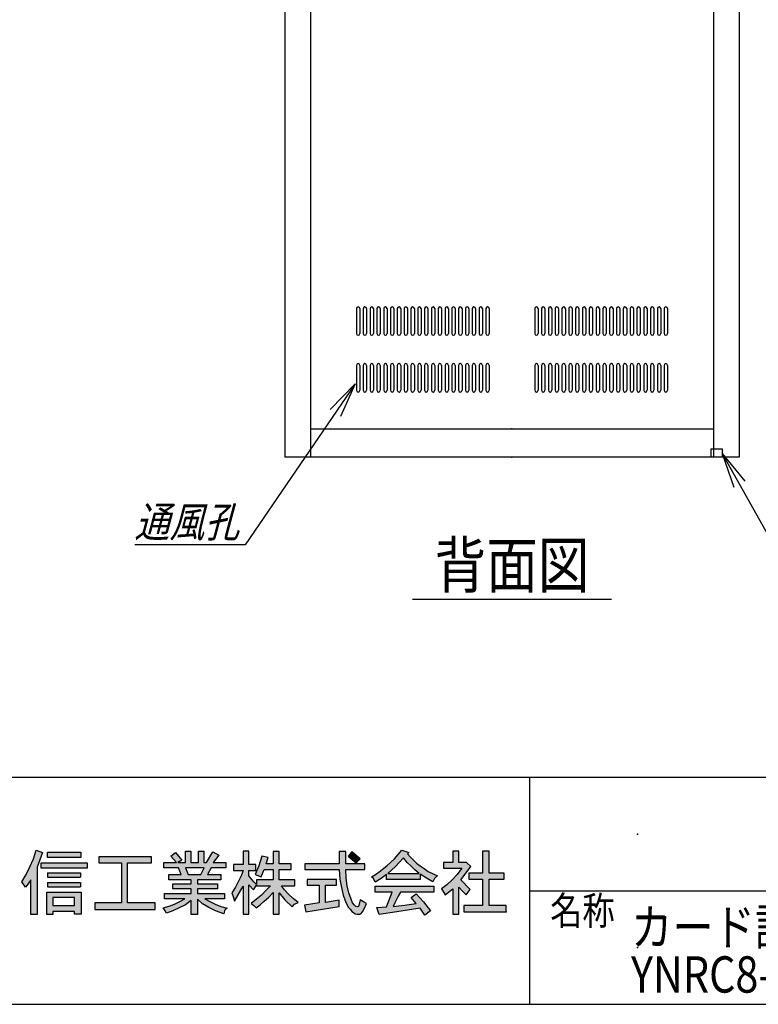
# Model space of a CAD drawing. Units: millimetres. Extents: x 0 to 398, y 1 to 284.
# Drawn here: x 199 to 264, y 5 to 92 of the extents above; entities that cross this region are included whole.
import ezdxf

# ---------------------------------------------------------------- set-up
doc = ezdxf.new("R2010")
doc.units = ezdxf.units.MM
doc.linetypes.add('DASHED', pattern=[4.5, 3, -1.5])
doc.styles.get("Standard").update_dxf_attribs({"font": 'ROMANS', "bigfont": 'EXTFONT'})

# ---------------------------------------------------------------- blocks, each defined once
blk = doc.blocks.new('DTL0008')
at = {"color": 0, "linetype": 'Continuous'}
for p, q in [((-274, 212), (-274, 168)), ((-268, 212), (-268, 168)), ((-262, 212), (-262, 168)), ((-256, 212), (-256, 168)), ((-250, 212), (-250, 168)), ((-244, 212), (-244, 168)), ((-238, 212), (-238, 168)), ((-232, 212), (-232, 168)), ((-226, 212), (-226, 168)), ((-220, 212), (-220, 168)), ((-214, 212), (-214, 168)), ((-208, 212), (-208, 168)), ((-202, 212), (-202, 168)), ((-196, 212), (-196, 168)), ((-190, 212), (-190, 168)), ((-184, 212), (-184, 168)), ((-178, 212), (-178, 168)), ((-172, 212), (-172, 168)), ((-166, 212), (-166, 168)), ((-160, 212), (-160, 168)), ((-154, 212), (-154, 168)), ((-148, 212), (-148, 168)), ((-142, 212), (-142, 168)), ((-136, 212), (-136, 168)), ((-130, 212), (-130, 168)), ((-124, 212), (-124, 168)), ((-118, 212), (-118, 168)), ((-112, 212), (-112, 168)), ((-106, 212), (-106, 168)), ((-100, 212), (-100, 168)), ((-94, 212), (-94, 168)), ((-88, 212), (-88, 168)), ((-82, 212), (-82, 168)), ((-76, 212), (-76, 168)), ((-70, 212), (-70, 168)), ((-64, 212), (-64, 168)), ((-58, 212), (-58, 168)), ((-52, 212), (-52, 168)), ((-46, 212), (-46, 168)), ((-40, 212), (-40, 168)), ((40, 212), (40, 168)), ((46, 212), (46, 168)), ((52, 212), (52, 168)), ((58, 212), (58, 168)), ((64, 212), (64, 168)), ((70, 212), (70, 168)), ((76, 212), (76, 168)), ((82, 212), (82, 168)), ((88, 212), (88, 168)), ((94, 212), (94, 168)), ((100, 212), (100, 168)), ((106, 212), (106, 168)), ((112, 212), (112, 168)), ((118, 212), (118, 168)), ((124, 212), (124, 168)), ((130, 212), (130, 168)), ((136, 212), (136, 168)), ((142, 212), (142, 168)), ((148, 212), (148, 168)), ((154, 212), (154, 168)), ((160, 212), (160, 168)), ((166, 212), (166, 168)), ((172, 212), (172, 168)), ((178, 212), (178, 168)), ((184, 212), (184, 168)), ((190, 212), (190, 168)), ((196, 212), (196, 168)), ((202, 212), (202, 168)), ((208, 212), (208, 168)), ((214, 212), (214, 168)), ((220, 212), (220, 168)), ((226, 212), (226, 168)), ((232, 212), (232, 168)), ((238, 212), (238, 168)), ((244, 212), (244, 168)), ((250, 212), (250, 168)), ((256, 212), (256, 168)), ((262, 212), (262, 168)), ((268, 212), (268, 168)), ((274, 212), (274, 168)), ((-272.5, 165), (-272.5, 165)), ((-260.5, 165), (-260.5, 165)), ((-248.5, 165), (-248.5, 165)), ((-236.5, 165), (-236.5, 165)), ((-224.5, 165), (-224.5, 165)), ((-212.5, 165), (-212.5, 165)), ((-200.5, 165), (-200.5, 165)), ((-188.5, 165), (-188.5, 165)), ((-176.5, 165), (-176.5, 165)), ((-164.5, 165), (-164.5, 165)), ((-152.5, 165), (-152.5, 165)), ((-140.5, 165), (-140.5, 165)), ((-128.5, 165), (-128.5, 165)), ((-116.5, 165), (-116.5, 165)), ((-104.5, 165), (-104.5, 165)), ((-92.5, 165), (-92.5, 165)), ((-80.5, 165), (-80.5, 165)), ((-68.5, 165), (-68.5, 165)), ((-56.5, 165), (-56.5, 165)), ((-44.5, 165), (-44.5, 165)), ((44.5, 165), (44.5, 165)), ((56.5, 165), (56.5, 165)), ((68.5, 165), (68.5, 165)), ((80.5, 165), (80.5, 165)), ((92.5, 165), (92.5, 165)), ((104.5, 165), (104.5, 165)), ((116.5, 165), (116.5, 165)), ((128.5, 165), (128.5, 165)), ((140.5, 165), (140.5, 165)), ((152.5, 165), (152.5, 165)), ((164.5, 165), (164.5, 165)), ((176.5, 165), (176.5, 165)), ((188.5, 165), (188.5, 165)), ((200.5, 165), (200.5, 165)), ((212.5, 165), (212.5, 165)), ((224.5, 165), (224.5, 165)), ((236.5, 165), (236.5, 165)), ((248.5, 165), (248.5, 165)), ((260.5, 165), (260.5, 165)), ((272.5, 165), (272.5, 165)), ((-274, 112), (-274, 68)), ((-268, 112), (-268, 68)), ((-262, 112), (-262, 68)), ((-256, 112), (-256, 68)), ((-250, 112), (-250, 68)), ((-244, 112), (-244, 68)), ((-238, 112), (-238, 68)), ((-232, 112), (-232, 68)), ((-226, 112), (-226, 68)), ((-220, 112), (-220, 68)), ((-214, 112), (-214, 68)), ((-208, 112), (-208, 68)), ((-202, 112), (-202, 68)), ((-196, 112), (-196, 68)), ((-190, 112), (-190, 68)), ((-184, 112), (-184, 68)), ((-178, 112), (-178, 68)), ((-172, 112), (-172, 68)), ((-166, 112), (-166, 68)), ((-160, 112), (-160, 68)), ((-154, 112), (-154, 68)), ((-148, 112), (-148, 68)), ((-142, 112), (-142, 68)), ((-136, 112), (-136, 68)), ((-130, 112), (-130, 68)), ((-124, 112), (-124, 68)), ((-118, 112), (-118, 68)), ((-112, 112), (-112, 68)), ((-106, 112), (-106, 68)), ((-100, 112), (-100, 68)), ((-94, 112), (-94, 68)), ((-88, 112), (-88, 68)), ((-82, 112), (-82, 68)), ((-76, 112), (-76, 68)), ((-70, 112), (-70, 68)), ((-64, 112), (-64, 68)), ((-58, 112), (-58, 68)), ((-52, 112), (-52, 68)), ((-46, 112), (-46, 68)), ((-40, 112), (-40, 68)), ((40, 112), (40, 68)), ((46, 112), (46, 68)), ((52, 112), (52, 68)), ((58, 112), (58, 68)), ((64, 112), (64, 68)), ((70, 112), (70, 68)), ((76, 112), (76, 68)), ((82, 112), (82, 68)), ((88, 112), (88, 68)), ((94, 112), (94, 68)), ((100, 112), (100, 68)), ((106, 112), (106, 68)), ((112, 112), (112, 68)), ((118, 112), (118, 68)), ((124, 112), (124, 68)), ((130, 112), (130, 68)), ((136, 112), (136, 68)), ((142, 112), (142, 68)), ((148, 112), (148, 68)), ((154, 112), (154, 68)), ((160, 112), (160, 68)), ((166, 112), (166, 68)), ((172, 112), (172, 68)), ((178, 112), (178, 68)), ((184, 112), (184, 68)), ((190, 112), (190, 68)), ((196, 112), (196, 68)), ((202, 112), (202, 68)), ((208, 112), (208, 68)), ((214, 112), (214, 68)), ((220, 112), (220, 68)), ((226, 112), (226, 68)), ((232, 112), (232, 68)), ((238, 112), (238, 68)), ((244, 112), (244, 68)), ((250, 112), (250, 68)), ((256, 112), (256, 68)), ((262, 112), (262, 68)), ((268, 112), (268, 68)), ((274, 112), (274, 68)), ((-272.5, 65), (-272.5, 65)), ((-260.5, 65), (-260.5, 65)), ((-248.5, 65), (-248.5, 65)), ((-236.5, 65), (-236.5, 65)), ((-224.5, 65), (-224.5, 65)), ((-212.5, 65), (-212.5, 65)), ((-200.5, 65), (-200.5, 65)), ((-188.5, 65), (-188.5, 65)), ((-176.5, 65), (-176.5, 65)), ((-164.5, 65), (-164.5, 65)), ((-152.5, 65), (-152.5, 65)), ((-140.5, 65), (-140.5, 65)), ((-128.5, 65), (-128.5, 65)), ((-116.5, 65), (-116.5, 65)), ((-104.5, 65), (-104.5, 65)), ((-92.5, 65), (-92.5, 65)), ((-80.5, 65), (-80.5, 65)), ((-68.5, 65), (-68.5, 65)), ((-56.5, 65), (-56.5, 65)), ((-44.5, 65), (-44.5, 65)), ((44.5, 65), (44.5, 65)), ((56.5, 65), (56.5, 65)), ((68.5, 65), (68.5, 65)), ((80.5, 65), (80.5, 65)), ((92.5, 65), (92.5, 65)), ((104.5, 65), (104.5, 65)), ((116.5, 65), (116.5, 65)), ((128.5, 65), (128.5, 65)), ((140.5, 65), (140.5, 65)), ((152.5, 65), (152.5, 65)), ((164.5, 65), (164.5, 65)), ((176.5, 65), (176.5, 65)), ((188.5, 65), (188.5, 65)), ((200.5, 65), (200.5, 65)), ((212.5, 65), (212.5, 65)), ((224.5, 65), (224.5, 65)), ((236.5, 65), (236.5, 65)), ((248.5, 65), (248.5, 65)), ((260.5, 65), (260.5, 65)), ((272.5, 65), (272.5, 65))]:
    blk.add_line(p, q, dxfattribs=at)
for centre, start, end in [((-271, 212), 0, 180), ((-259, 212), 0, 180), ((-247, 212), 0, 180), ((-235, 212), 0, 180), ((-223, 212), 0, 180), ((-211, 212), 0, 180), ((-199, 212), 0, 180), ((-187, 212), 0, 180), ((-175, 212), 0, 180), ((-163, 212), 0, 180), ((-151, 212), 0, 180), ((-139, 212), 0, 180), ((-127, 212), 0, 180), ((-115, 212), 0, 180), ((-103, 212), 0, 180), ((-91, 212), 0, 180), ((-79, 212), 0, 180), ((-67, 212), 0, 180), ((-55, 212), 0, 180), ((-43, 212), 0, 180), ((43, 212), 0, 180), ((55, 212), 0, 180), ((67, 212), 0, 180), ((79, 212), 0, 180), ((91, 212), 0, 180), ((103, 212), 0, 180), ((115, 212), 0, 180), ((127, 212), 0, 180), ((139, 212), 0, 180), ((151, 212), 0, 180), ((163, 212), 0, 180), ((175, 212), 0, 180), ((187, 212), 0, 180), ((199, 212), 0, 180), ((211, 212), 0, 180), ((223, 212), 0, 180), ((235, 212), 0, 180), ((247, 212), 0, 180), ((259, 212), 0, 180), ((271, 212), 0, 180), ((-271, 168), 180, 0), ((-259, 168), 180, 0), ((-247, 168), 180, 0), ((-235, 168), 180, 0), ((-223, 168), 180, 0), ((-211, 168), 180, 0), ((-199, 168), 180, 0), ((-187, 168), 180, 0), ((-175, 168), 180, 0), ((-163, 168), 180, 0), ((-151, 168), 180, 0), ((-139, 168), 180, 0), ((-127, 168), 180, 0), ((-115, 168), 180, 0), ((-103, 168), 180, 0), ((-91, 168), 180, 0), ((-79, 168), 180, 0), ((-67, 168), 180, 0), ((-55, 168), 180, 0), ((-43, 168), 180, 0), ((43, 168), 180, 0), ((55, 168), 180, 0), ((67, 168), 180, 0), ((79, 168), 180, 0), ((91, 168), 180, 0), ((103, 168), 180, 0), ((115, 168), 180, 0), ((127, 168), 180, 0), ((139, 168), 180, 0), ((151, 168), 180, 0), ((163, 168), 180, 0), ((175, 168), 180, 0), ((187, 168), 180, 0), ((199, 168), 180, 0), ((211, 168), 180, 0), ((223, 168), 180, 0), ((235, 168), 180, 0), ((247, 168), 180, 0), ((259, 168), 180, 0), ((271, 168), 180, 0), ((-271, 112), 0, 180), ((-259, 112), 0, 180), ((-247, 112), 0, 180), ((-235, 112), 0, 180), ((-223, 112), 0, 180), ((-211, 112), 0, 180), ((-199, 112), 0, 180), ((-187, 112), 0, 180), ((-175, 112), 0, 180), ((-163, 112), 0, 180), ((-151, 112), 0, 180), ((-139, 112), 0, 180), ((-127, 112), 0, 180), ((-115, 112), 0, 180), ((-103, 112), 0, 180), ((-91, 112), 0, 180), ((-79, 112), 0, 180), ((-67, 112), 0, 180), ((-55, 112), 0, 180), ((-43, 112), 0, 180), ((43, 112), 0, 180), ((55, 112), 0, 180), ((67, 112), 0, 180), ((79, 112), 0, 180), ((91, 112), 0, 180), ((103, 112), 0, 180), ((115, 112), 0, 180), ((127, 112), 0, 180), ((139, 112), 0, 180), ((151, 112), 0, 180), ((163, 112), 0, 180), ((175, 112), 0, 180), ((187, 112), 0, 180), ((199, 112), 0, 180), ((211, 112), 0, 180), ((223, 112), 0, 180), ((235, 112), 0, 180), ((247, 112), 0, 180), ((259, 112), 0, 180), ((271, 112), 0, 180), ((-271, 68), 180, 0), ((-259, 68), 180, 0), ((-247, 68), 180, 0), ((-235, 68), 180, 0), ((-223, 68), 180, 0), ((-211, 68), 180, 0), ((-199, 68), 180, 0), ((-187, 68), 180, 0), ((-175, 68), 180, 0), ((-163, 68), 180, 0), ((-151, 68), 180, 0), ((-139, 68), 180, 0), ((-127, 68), 180, 0), ((-115, 68), 180, 0), ((-103, 68), 180, 0), ((-91, 68), 180, 0), ((-79, 68), 180, 0), ((-67, 68), 180, 0), ((-55, 68), 180, 0), ((-43, 68), 180, 0), ((43, 68), 180, 0), ((55, 68), 180, 0), ((67, 68), 180, 0), ((79, 68), 180, 0), ((91, 68), 180, 0), ((103, 68), 180, 0), ((115, 68), 180, 0), ((127, 68), 180, 0), ((139, 68), 180, 0), ((151, 68), 180, 0), ((163, 68), 180, 0), ((175, 68), 180, 0), ((187, 68), 180, 0), ((199, 68), 180, 0), ((211, 68), 180, 0), ((223, 68), 180, 0), ((235, 68), 180, 0), ((247, 68), 180, 0), ((259, 68), 180, 0), ((271, 68), 180, 0)]:
    blk.add_arc(centre, 3, start, end, dxfattribs=at)
at = {"color": 0}
blk.add_point((0, 0), dxfattribs=at)
blk = doc.blocks.new('SYM0009')
at = {"color": 7, "linetype": 'Continuous'}
for p, q in [((0, 0), (-9.698, -14.181)), ((0, 0), (-2.211, -2.261)), ((0, 0), (-1.305, -2.88)), ((-9.698, -14.181), (-19.399, -14.181))]:
    blk.add_line(p, q, dxfattribs=at)
at = {"color": 7, "insert": (-10.219, -13.506), "char_height": 2.7, "attachment_point": 9}
blk.add_mtext('{\\W0.833333;\\Q15;通風孔}', dxfattribs=at)
blk = doc.blocks.new('SYM0012')
at = {"color": 7, "linetype": 'Continuous'}
for p, q in [((0, 0), (4.533, -8.067)), ((0, 0), (2.004, -2.446)), ((0, 0), (1.047, -2.984)), ((4.533, -8.067), (19.634, -8.067))]:
    blk.add_line(p, q, dxfattribs=at)
at = {"color": 7, "insert": (5.095, -7.392), "char_height": 2.7, "attachment_point": 7}
blk.add_mtext('{\\W0.833333;\\Q15;アース端子}', dxfattribs=at)

msp = doc.modelspace()

# ---------------------------------------------------------------- hatches: boundary and pattern name
for points in [[(198.78, 15.801), (199.098, 15.325), (199.336, 15.602), (199.574, 15.96), (199.574, 12.903), (200.13, 12.903), (200.13, 17.071), (200.606, 18.381), (200.05, 18.58), (199.812, 17.825), (199.495, 17.111), (199.177, 16.436)], [(201.043, 17.925), (203.98, 17.925), (203.98, 18.402), (201.043, 18.402)], [(218.271, 18.5), (218.787, 18.5), (218.787, 17.309), (219.382, 17.309), (219.382, 16.793), (218.787, 16.793), (218.787, 16.317), (219.224, 15.801), (219.462, 15.563), (219.462, 15.96), (220.931, 15.96), (220.931, 16.873), (220.137, 16.873), (219.859, 16.238), (219.343, 16.436), (219.66, 17.19), (219.938, 18.064), (220.494, 17.944), (220.295, 17.389), (220.931, 17.389), (220.931, 18.461), (221.447, 18.461), (221.447, 17.389), (222.518, 17.389), (222.518, 16.873), (221.447, 16.873), (221.447, 15.96), (222.836, 15.96), (222.836, 15.444), (221.645, 15.444), (221.923, 15.086), (222.28, 14.689), (222.677, 14.332), (223.114, 13.975), (222.796, 13.816), (222.598, 13.578), (221.963, 14.213), (221.447, 14.808), (221.447, 12.943), (220.931, 12.943), (220.931, 14.848), (220.534, 14.451), (220.137, 14.094), (219.779, 13.776), (219.422, 13.499), (219.224, 13.697), (218.985, 13.895), (219.462, 14.253), (219.898, 14.61), (220.295, 15.047), (220.692, 15.444), (219.462, 15.444), (219.462, 15.483), (219.184, 15.086), (218.787, 15.523), (218.787, 12.943), (218.271, 12.943), (218.271, 15.404), (217.517, 14.094), (217.398, 14.491), (217.279, 14.808), (217.596, 15.325), (217.874, 15.841), (218.112, 16.317), (218.271, 16.793), (217.437, 16.793), (217.437, 17.309), (218.271, 17.309)], [(226.726, 18.461), (227.322, 18.461), (227.322, 17.389), (228.989, 17.389), (228.989, 16.873), (227.322, 16.873), (227.361, 16.118), (227.441, 15.444), (227.6, 14.808), (227.798, 14.253), (227.917, 13.935), (228.076, 13.737), (228.195, 13.618), (228.354, 13.578), (228.433, 13.618), (228.473, 13.697), (228.592, 14.213), (228.87, 14.015), (229.148, 13.895), (228.949, 13.419), (228.79, 13.141), (228.632, 12.982), (228.552, 12.943), (228.473, 12.943), (228.314, 12.943), (228.155, 12.982), (227.996, 13.102), (227.838, 13.181), (227.719, 13.34), (227.56, 13.538), (227.322, 13.975), (227.083, 14.61), (226.925, 15.285), (226.806, 16.039), (226.726, 16.873), (223.709, 16.873), (223.709, 17.389), (226.726, 17.389)], [(227.838, 18.421), (228.592, 17.825), (228.235, 17.468), (227.52, 18.064)], [(236.73, 18.5), (237.285, 18.5), (237.285, 17.508), (237.881, 17.508), (237.96, 17.508), (238.317, 17.151), (237.921, 16.595), (237.444, 15.96), (238.278, 15.126), (237.921, 14.65), (237.603, 14.967), (237.285, 15.325), (237.285, 12.943), (236.73, 12.943), (236.73, 15.166), (236.372, 14.888), (236.055, 14.65), (235.737, 15.166), (236.214, 15.523), (236.69, 15.96), (237.127, 16.436), (237.524, 16.992), (235.936, 16.992), (235.936, 17.508), (236.73, 17.508)], [(239.35, 18.5), (239.945, 18.5), (239.945, 16.555), (241.255, 16.555), (241.255, 16.039), (239.945, 16.039), (239.945, 13.697), (241.453, 13.697), (241.453, 13.141), (237.722, 13.141), (237.722, 13.697), (239.35, 13.697), (239.35, 16.039), (238.159, 16.039), (238.159, 16.555), (239.35, 16.555)], [(200.487, 16.992), (204.536, 16.992), (204.536, 17.468), (200.487, 17.468)], [(205.568, 17.984), (210.213, 17.984), (210.213, 17.468), (208.109, 17.468), (208.109, 13.935), (210.53, 13.935), (210.53, 13.34), (205.211, 13.34), (205.211, 13.935), (207.553, 13.935), (207.553, 17.468), (205.568, 17.468)], [(203.941, 16.575), (201.043, 16.575), (201.043, 16.198), (203.941, 16.198)], [(203.941, 15.725), (201.043, 15.725), (201.043, 15.348), (203.941, 15.348)], [(223.908, 15.999), (226.488, 15.999), (226.488, 15.483), (225.535, 15.483), (225.535, 13.975), (226.726, 14.173), (226.726, 13.618), (223.789, 13.141), (223.67, 13.737), (224.98, 13.935), (224.98, 15.483), (223.908, 15.483)], [(229.902, 14.888), (231.41, 14.888), (230.894, 13.578), (230.061, 13.538), (230.259, 12.903), (231.807, 13.141), (233.872, 13.459), (234.268, 12.863), (234.785, 13.221), (234.149, 14.015), (233.514, 14.729), (233.078, 14.412), (233.514, 13.895), (232.482, 13.737), (231.49, 13.618), (231.649, 13.935), (231.926, 14.531), (232.125, 14.888), (235.062, 14.888), (235.062, 15.404), (229.902, 15.404)]]:
    msp.add_hatch(color=7).paths.add_polyline_path(points)
h = msp.add_hatch(color=7)
h.paths.add_polyline_path([(213.19, 17.508), (212.515, 17.508), (212.872, 17.706), (212.594, 18.064), (212.317, 18.381), (211.92, 18.064), (212.396, 17.508), (211.284, 17.508), (211.284, 17.031), (212.594, 17.031), (212.833, 16.436), (211.721, 16.436), (211.721, 15.96), (213.706, 15.96), (213.706, 15.602), (212.078, 15.602), (212.078, 15.166), (213.706, 15.166), (213.706, 14.769), (211.364, 14.769), (211.364, 14.292), (213.15, 14.292), (212.713, 14.054), (212.237, 13.816), (211.761, 13.657), (211.245, 13.499), (211.403, 13.221), (211.523, 13.022), (212.078, 13.221), (212.634, 13.499), (213.19, 13.776), (213.706, 14.134), (213.706, 12.903), (214.262, 12.903), (214.262, 14.253), (214.698, 13.856), (215.254, 13.538), (215.849, 13.221), (216.564, 12.982), (216.604, 13.102), (216.643, 13.26), (216.762, 13.379), (216.882, 13.459), (216.326, 13.618), (215.81, 13.816), (215.333, 14.054), (214.897, 14.292), (216.643, 14.292), (216.643, 14.769), (214.262, 14.769), (214.262, 15.166), (216.008, 15.166), (216.008, 15.602), (214.262, 15.602), (214.262, 15.96), (216.326, 15.96), (216.326, 16.436), (215.135, 16.436), (215.452, 17.031), (216.762, 17.031), (216.762, 17.508), (215.651, 17.508), (216.127, 18.143), (215.611, 18.421), (215.056, 17.508), (214.817, 17.508), (214.817, 18.5), (214.341, 18.5), (214.341, 17.508), (213.666, 17.508), (213.666, 18.5), (213.19, 18.5)])
h.paths.add_polyline_path([(214.857, 17.031), (214.539, 16.436), (213.428, 16.436), (213.19, 17.031)])
h = msp.add_hatch(color=7)
h.paths.add_polyline_path([(229.584, 16.238), (229.743, 16.079), (229.902, 15.761), (230.418, 16.079), (230.894, 16.436), (230.894, 15.999), (233.872, 15.999), (233.872, 16.476), (234.427, 16.118), (234.983, 15.801), (235.062, 15.96), (235.142, 16.079), (235.261, 16.198), (235.38, 16.317), (234.586, 16.714), (234.229, 16.952), (233.872, 17.19), (233.554, 17.428), (233.276, 17.706), (232.998, 17.984), (232.76, 18.262), (232.879, 18.381), (232.244, 18.58), (231.609, 17.825), (230.934, 17.19), (230.259, 16.674), (229.942, 16.436)])
h.paths.add_polyline_path([(233.792, 16.515), (231.013, 16.515), (231.688, 17.151), (232.403, 17.905), (232.72, 17.508), (233.038, 17.19), (233.395, 16.833)])
h = msp.add_hatch(color=7)
h.paths.add_polyline_path([(201.003, 12.903), (201.519, 12.903), (201.519, 13.181), (203.425, 13.181), (203.425, 12.943), (204.02, 12.943), (204.02, 14.888), (201.003, 14.888)])
h.paths.add_polyline_path([(203.425, 14.412), (203.425, 13.697), (201.519, 13.697), (201.519, 14.412)])

# ---------------------------------------------------------------- linework, layer by layer
at = {"color": 7, "linetype": 'Continuous'}
for p, q in [((221.954, 153.193), (221.954, 53.193)), ((224.204, 153.193), (224.204, 53.193)), ((259.704, 153.193), (259.704, 53.193)), ((261.954, 153.193), (261.954, 53.193)), ((224.204, 55.693), (259.704, 55.693)), ((261.954, 53.193), (221.954, 53.193)), ((233.204, 40.693), (250.704, 40.693)), ((82.25, 25), (398, 25)), ((243.5, 25), (243.5, 5)), ((201.043, 16.575), (201.043, 16.198)), ((201.043, 16.575), (203.941, 16.575)), ((203.941, 16.575), (203.941, 16.198)), ((201.043, 16.198), (203.941, 16.198)), ((201.043, 15.725), (201.043, 15.348)), ((201.043, 15.725), (203.941, 15.725)), ((203.941, 15.725), (203.941, 15.348)), ((201.043, 15.348), (203.941, 15.348)), ((243.5, 15), (398, 15)), ((5, 5), (398, 5))]:
    msp.add_line(p, q, dxfattribs=at)
at = {"color": 7, "linetype": 'DASHED'}
for p, q in [((259.454, 53.943), (260.454, 53.943)), ((259.454, 53.943), (259.454, 53.193)), ((260.454, 53.943), (260.454, 53.193))]:
    msp.add_line(p, q, dxfattribs=at)
at = {"color": 7, "linetype": 'Continuous'}
for points in [[(198.78, 15.801), (199.177, 16.436), (199.495, 17.111), (199.812, 17.825), (200.05, 18.58), (200.606, 18.381), (200.13, 17.071), (200.13, 12.903), (199.574, 12.903), (199.574, 15.96), (199.336, 15.602), (199.098, 15.325), (198.78, 15.801)], [(201.043, 17.925), (201.043, 18.402), (203.98, 18.402), (203.98, 17.925), (201.043, 17.925)], [(213.19, 17.508), (213.19, 18.5), (213.666, 18.5), (213.666, 17.508), (214.341, 17.508), (214.341, 18.5), (214.817, 18.5), (214.817, 17.508), (215.056, 17.508), (215.611, 18.421), (216.127, 18.143), (215.651, 17.508), (216.762, 17.508), (216.762, 17.031), (215.452, 17.031), (215.135, 16.436), (216.326, 16.436), (216.326, 15.96), (214.262, 15.96), (214.262, 15.602), (216.008, 15.602), (216.008, 15.166), (214.262, 15.166), (214.262, 14.769), (216.643, 14.769), (216.643, 14.292), (214.897, 14.292), (215.333, 14.054), (215.81, 13.816), (216.326, 13.618), (216.882, 13.459), (216.762, 13.379), (216.643, 13.26), (216.604, 13.102), (216.564, 12.982), (215.849, 13.221), (215.254, 13.538), (214.698, 13.856), (214.262, 14.253), (214.262, 12.903), (213.706, 12.903), (213.706, 14.134), (213.19, 13.776), (212.634, 13.499), (212.078, 13.221), (211.523, 13.022), (211.403, 13.221), (211.245, 13.499), (211.761, 13.657), (212.237, 13.816), (212.713, 14.054), (213.15, 14.292), (211.364, 14.292), (211.364, 14.769), (213.706, 14.769), (213.706, 15.166), (212.078, 15.166), (212.078, 15.602), (213.706, 15.602), (213.706, 15.96), (211.721, 15.96), (211.721, 16.436), (212.833, 16.436), (212.594, 17.031), (211.284, 17.031), (211.284, 17.508), (212.396, 17.508), (211.92, 18.064), (212.317, 18.381), (212.594, 18.064), (212.872, 17.706), (212.515, 17.508), (213.19, 17.508)], [(218.271, 18.5), (218.271, 17.309), (217.437, 17.309), (217.437, 16.793), (218.271, 16.793), (218.112, 16.317), (217.874, 15.841), (217.596, 15.325), (217.279, 14.808), (217.398, 14.491), (217.517, 14.094), (218.271, 15.404), (218.271, 12.943), (218.787, 12.943), (218.787, 15.523), (219.184, 15.086), (219.462, 15.483), (219.462, 15.444), (220.692, 15.444), (220.295, 15.047), (219.898, 14.61), (219.462, 14.253), (218.985, 13.895), (219.224, 13.697), (219.422, 13.499), (219.779, 13.776), (220.137, 14.094), (220.534, 14.451), (220.931, 14.848), (220.931, 12.943), (221.447, 12.943), (221.447, 14.808), (221.963, 14.213), (222.598, 13.578), (222.796, 13.816), (223.114, 13.975), (222.677, 14.332), (222.28, 14.689), (221.923, 15.086), (221.645, 15.444), (222.836, 15.444), (222.836, 15.96), (221.447, 15.96), (221.447, 16.873), (222.518, 16.873), (222.518, 17.389), (221.447, 17.389), (221.447, 18.461), (220.931, 18.461), (220.931, 17.389), (220.295, 17.389), (220.494, 17.944), (219.938, 18.064), (219.66, 17.19), (219.343, 16.436), (219.859, 16.238), (220.137, 16.873), (220.931, 16.873), (220.931, 15.96), (219.462, 15.96), (219.462, 15.563), (219.224, 15.801), (218.787, 16.317), (218.787, 16.793), (219.382, 16.793), (219.382, 17.309), (218.787, 17.309), (218.787, 18.5), (218.271, 18.5)], [(226.726, 18.461), (226.726, 17.389), (223.709, 17.389), (223.709, 16.873), (226.726, 16.873), (226.806, 16.039), (226.925, 15.285), (227.083, 14.61), (227.322, 13.975), (227.56, 13.538), (227.719, 13.34), (227.838, 13.181), (227.996, 13.102), (228.155, 12.982), (228.314, 12.943), (228.473, 12.943), (228.552, 12.943), (228.632, 12.982), (228.79, 13.141), (228.949, 13.419), (229.148, 13.895), (228.87, 14.015), (228.592, 14.213), (228.473, 13.697), (228.433, 13.618), (228.354, 13.578), (228.195, 13.618), (228.076, 13.737), (227.917, 13.935), (227.798, 14.253), (227.6, 14.808), (227.441, 15.444), (227.361, 16.118), (227.322, 16.873), (228.989, 16.873), (228.989, 17.389), (227.322, 17.389), (227.322, 18.461), (226.726, 18.461)], [(227.838, 18.421), (227.52, 18.064), (228.235, 17.468), (228.592, 17.825), (227.838, 18.421)], [(229.584, 16.238), (229.942, 16.436), (230.259, 16.674), (230.934, 17.19), (231.609, 17.825), (232.244, 18.58), (232.879, 18.381), (232.76, 18.262), (232.998, 17.984), (233.276, 17.706), (233.554, 17.428), (233.872, 17.19), (234.229, 16.952), (234.586, 16.714), (235.38, 16.317), (235.261, 16.198), (235.142, 16.079), (235.062, 15.96), (234.983, 15.801), (234.427, 16.118), (233.872, 16.476), (233.872, 15.999), (230.894, 15.999), (230.894, 16.436), (230.418, 16.079), (229.902, 15.761), (229.743, 16.079), (229.584, 16.238)], [(236.73, 18.5), (236.73, 17.508), (235.936, 17.508), (235.936, 16.992), (237.524, 16.992), (237.127, 16.436), (236.69, 15.96), (236.214, 15.523), (235.737, 15.166), (236.055, 14.65), (236.372, 14.888), (236.73, 15.166), (236.73, 12.943), (237.285, 12.943), (237.285, 15.325), (237.603, 14.967), (237.921, 14.65), (238.278, 15.126), (237.444, 15.96), (237.921, 16.595), (238.317, 17.151), (237.96, 17.508), (237.881, 17.508), (237.285, 17.508), (237.285, 18.5), (236.73, 18.5)], [(239.35, 18.5), (239.35, 16.555), (238.159, 16.555), (238.159, 16.039), (239.35, 16.039), (239.35, 13.697), (237.722, 13.697), (237.722, 13.141), (241.453, 13.141), (241.453, 13.697), (239.945, 13.697), (239.945, 16.039), (241.255, 16.039), (241.255, 16.555), (239.945, 16.555), (239.945, 18.5), (239.35, 18.5)], [(200.487, 16.992), (200.487, 17.468), (204.536, 17.468), (204.536, 16.992), (200.487, 16.992)], [(205.568, 17.984), (205.568, 17.468), (207.553, 17.468), (207.553, 13.935), (205.211, 13.935), (205.211, 13.34), (210.53, 13.34), (210.53, 13.935), (208.109, 13.935), (208.109, 17.468), (210.213, 17.468), (210.213, 17.984), (205.568, 17.984)], [(233.792, 16.515), (233.395, 16.833), (233.038, 17.19), (232.72, 17.508), (232.403, 17.905), (231.688, 17.151), (231.013, 16.515), (233.792, 16.515)], [(214.857, 17.031), (213.19, 17.031), (213.428, 16.436), (214.539, 16.436), (214.857, 17.031)], [(223.908, 15.999), (223.908, 15.483), (224.98, 15.483), (224.98, 13.935), (223.67, 13.737), (223.789, 13.141), (226.726, 13.618), (226.726, 14.173), (225.535, 13.975), (225.535, 15.483), (226.488, 15.483), (226.488, 15.999), (223.908, 15.999)], [(201.003, 12.903), (201.003, 14.888), (204.02, 14.888), (204.02, 12.943), (203.425, 12.943), (203.425, 13.181), (201.519, 13.181), (201.519, 12.903), (201.003, 12.903)], [(229.902, 14.888), (229.902, 15.404), (235.062, 15.404), (235.062, 14.888), (232.125, 14.888), (231.926, 14.531), (231.649, 13.935), (231.49, 13.618), (232.482, 13.737), (233.514, 13.895), (233.078, 14.412), (233.514, 14.729), (234.149, 14.015), (234.785, 13.221), (234.268, 12.863), (233.872, 13.459), (231.807, 13.141), (230.259, 12.903), (230.061, 13.538), (230.894, 13.578), (231.41, 14.888), (229.902, 14.888)], [(203.425, 14.412), (201.519, 14.412), (201.519, 13.697), (203.425, 13.697), (203.425, 14.412)]]:
    msp.add_lwpolyline(points, dxfattribs=at)
at = {"color": 7}
for p in [(241.954, 53.193), (253, 20), (241.453, 13.141), (253, 10)]:
    msp.add_point(p, dxfattribs=at)

# ---------------------------------------------------------------- block references
at = {"color": 7, "xscale": 0.05, "yscale": 0.05, "zscale": 0.05}
msp.add_blockref('DTL0008', (241.954, 55.693), dxfattribs=at)
at = {"color": 7}
for name, p in [('SYM0009', (228.153, 59.657)), ('SYM0012', (260.454, 53.535))]:
    msp.add_blockref(name, p, dxfattribs=at)

# ---------------------------------------------------------------- texts
for s, insert, char_height, attachment_point in [('{\\W0.833333;背面図}', (241.954, 41.693), 4, 8), ('{\\W0.833333;名称}', (245.31, 12), 2.5, 7)]:
    msp.add_mtext(s, dxfattribs=dict(at, insert=insert, char_height=char_height, attachment_point=attachment_point))
at = {"color": 7, "insert": (252.437, 6.03), "char_height": 3.2, "width": 47.36, "attachment_point": 7, "line_spacing_factor": 0.781667}
msp.add_mtext('{\\fＭＳ Ｐゴシック|b0|i0|c0|p0;\\W0.83333x;カード認証セキュリティラック}\\P{\\W0.83333x;YNRC8-1020-A}', dxfattribs=at)

doc.saveas('drawing.dxf')
